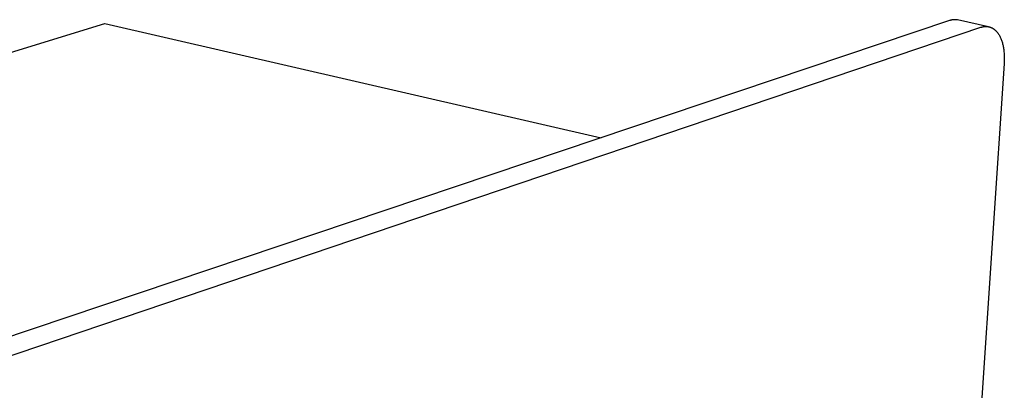
# Model space of a CAD drawing. Units: millimetres. Extents: x -291 to 415, y -173 to 145.
# Drawn here: x -115 to -40, y -61 to -33 of the extents above; entities that cross this region are included whole.
import ezdxf

# ---------------------------------------------------------------- set-up
doc = ezdxf.new("R2010")
doc.units = ezdxf.units.MM
doc.header["$MEASUREMENT"] = 0
doc.layers.add('Default', color=7, linetype='Continuous', true_color=0x000000)

msp = doc.modelspace()

# ---------------------------------------------------------------- linework, layer by layer
at = {"layer": 'Default', "color": 7, "true_color": 0xffffff}
for p, q in [((-290.701, -89.154), (-108.797, -33.264)), ((-43.786, -33.033), (-230.189, -95.721)), ((-108.797, -33.264), (-70.601, -42.051)), ((-43.75, -33.021), (-43.786, -33.033)), ((-43.713, -33.01), (-43.75, -33.021)), ((-43.676, -33), (-43.713, -33.01)), ((-43.639, -32.991), (-43.676, -33)), ((-43.601, -32.984), (-43.639, -32.991)), ((-43.563, -32.978), (-43.601, -32.984)), ((-43.525, -32.973), (-43.563, -32.978)), ((-43.487, -32.97), (-43.525, -32.973)), ((-43.448, -32.968), (-43.487, -32.97)), ((-43.41, -32.967), (-43.448, -32.968)), ((-43.371, -32.967), (-43.41, -32.967)), ((-43.333, -32.969), (-43.371, -32.967)), ((-43.295, -32.972), (-43.333, -32.969)), ((-43.257, -32.977), (-43.295, -32.972)), ((-43.219, -32.982), (-43.257, -32.977)), ((-43.181, -32.989), (-43.219, -32.982)), ((-40.782, -33.506), (-43.181, -32.989)), ((-227.657, -96.566), (-41.376, -33.553)), ((-41.376, -33.553), (-41.331, -33.538)), ((-41.331, -33.538), (-41.309, -33.532)), ((-41.309, -33.532), (-41.286, -33.526)), ((-41.286, -33.526), (-41.263, -33.52)), ((-41.263, -33.52), (-41.241, -33.515)), ((-41.241, -33.515), (-41.218, -33.51)), ((-41.218, -33.51), (-41.195, -33.505)), ((-41.195, -33.505), (-41.172, -33.501)), ((-41.172, -33.501), (-41.149, -33.498)), ((-41.149, -33.498), (-41.126, -33.494)), ((-41.126, -33.494), (-41.103, -33.492)), ((-41.103, -33.492), (-41.08, -33.49)), ((-41.08, -33.49), (-41.057, -33.488)), ((-41.057, -33.488), (-41.034, -33.487)), ((-41.034, -33.487), (-41.011, -33.486)), ((-41.011, -33.486), (-40.988, -33.486)), ((-40.988, -33.486), (-40.965, -33.486)), ((-40.965, -33.486), (-40.942, -33.487)), ((-40.942, -33.487), (-40.919, -33.488)), ((-40.919, -33.488), (-40.896, -33.49)), ((-40.896, -33.49), (-40.873, -33.492)), ((-40.873, -33.492), (-40.85, -33.495)), ((-40.85, -33.495), (-40.827, -33.498)), ((-40.827, -33.498), (-40.805, -33.502)), ((-40.805, -33.502), (-40.782, -33.506)), ((-40.782, -33.506), (-40.759, -33.511)), ((-40.759, -33.511), (-40.736, -33.517)), ((-40.736, -33.517), (-40.714, -33.523)), ((-40.714, -33.523), (-40.691, -33.529)), ((-40.691, -33.529), (-40.669, -33.537)), ((-40.669, -33.537), (-40.646, -33.544)), ((-40.646, -33.544), (-40.624, -33.552)), ((-40.624, -33.552), (-40.602, -33.561)), ((-40.602, -33.561), (-40.58, -33.571)), ((-40.58, -33.571), (-40.558, -33.581)), ((-40.558, -33.581), (-40.536, -33.591)), ((-40.536, -33.591), (-40.514, -33.602)), ((-40.514, -33.602), (-40.493, -33.614)), ((-40.493, -33.614), (-40.471, -33.626)), ((-40.471, -33.626), (-40.45, -33.639)), ((-40.45, -33.639), (-40.429, -33.652)), ((-40.429, -33.652), (-40.408, -33.666)), ((-40.408, -33.666), (-40.387, -33.68)), ((-40.387, -33.68), (-40.366, -33.695)), ((-40.366, -33.695), (-40.346, -33.711)), ((-40.346, -33.711), (-40.326, -33.727)), ((-40.326, -33.727), (-40.305, -33.744)), ((-40.305, -33.744), (-40.285, -33.761)), ((-40.285, -33.761), (-40.266, -33.779)), ((-40.266, -33.779), (-40.246, -33.797)), ((-40.246, -33.797), (-40.227, -33.816)), ((-40.227, -33.816), (-40.208, -33.835)), ((-40.208, -33.835), (-40.189, -33.855)), ((-40.189, -33.855), (-40.17, -33.876)), ((-40.17, -33.876), (-40.151, -33.897)), ((-40.151, -33.897), (-40.133, -33.919)), ((-40.133, -33.919), (-40.115, -33.941)), ((-40.115, -33.941), (-40.097, -33.963)), ((-40.097, -33.963), (-40.08, -33.987)), ((-40.08, -33.987), (-40.046, -34.034)), ((-40.046, -34.034), (-40.012, -34.084)), ((-40.012, -34.084), (-39.98, -34.136)), ((-39.98, -34.136), (-39.949, -34.19)), ((-39.949, -34.19), (-39.919, -34.246)), ((-39.919, -34.246), (-39.89, -34.303)), ((-39.89, -34.303), (-39.863, -34.362)), ((-39.863, -34.362), (-39.836, -34.423)), ((-39.836, -34.423), (-39.811, -34.485)), ((-39.811, -34.485), (-39.787, -34.549)), ((-39.787, -34.549), (-39.764, -34.615)), ((-39.764, -34.615), (-39.743, -34.681)), ((-39.743, -34.681), (-39.723, -34.749)), ((-39.723, -34.749), (-39.704, -34.819)), ((-39.704, -34.819), (-39.686, -34.889)), ((-39.686, -34.889), (-39.67, -34.96)), ((-39.67, -34.96), (-39.655, -35.033)), ((-39.655, -35.033), (-39.641, -35.106)), ((-39.641, -35.106), (-39.629, -35.18)), ((-39.629, -35.18), (-39.618, -35.254)), ((-39.618, -35.254), (-39.599, -35.406)), ((-39.599, -35.406), (-39.585, -35.559)), ((-39.585, -35.559), (-39.576, -35.713)), ((-39.585, -36.331), (-42.164, -74.937)), ((-39.576, -36.177), (-39.585, -36.331)), ((-39.576, -35.713), (-39.572, -35.868)), ((-39.572, -36.023), (-39.576, -36.177)), ((-39.572, -35.868), (-39.572, -36.023))]:
    msp.add_line(p, q, dxfattribs=at)

doc.saveas('drawing.dxf')
